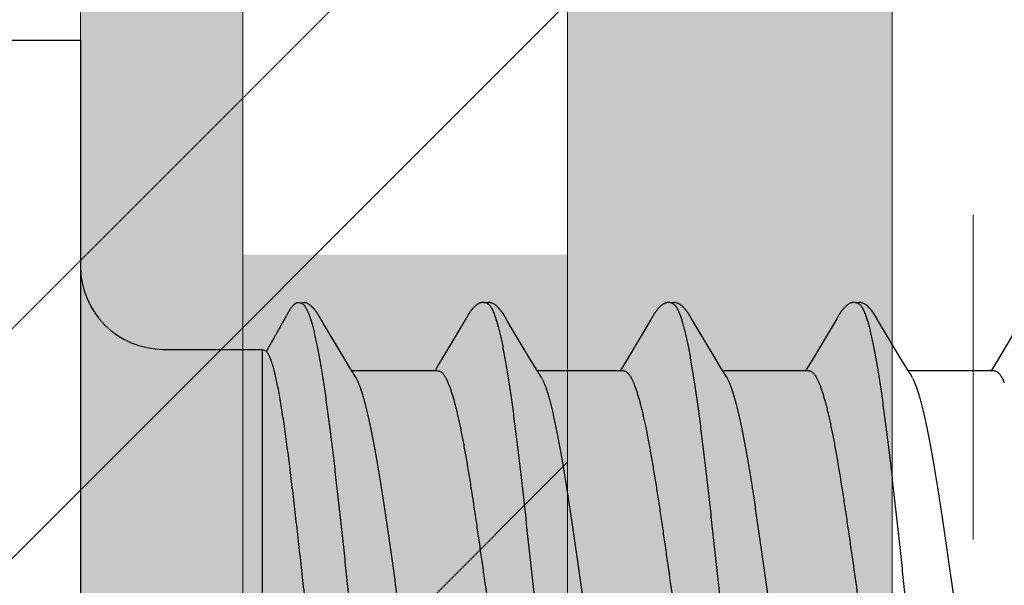
# Model space of a CAD drawing. Units: inches. Extents: x 86.8 to 97.6, y 42.9 to 52.4.
# Drawn here: x 95.1 to 95.5, y 49.2 to 49.5 of the extents above; entities that cross this region are included whole.
import ezdxf

# ---------------------------------------------------------------- set-up
doc = ezdxf.new("R2010")
doc.units = ezdxf.units.IN
doc.header["$MEASUREMENT"] = 0
doc.linetypes.add('HIDDEN', pattern=[0.375, 0.25, -0.125])
doc.layers.get('0').update_dxf_attribs({"lineweight": 0})
doc.layers.get('Defpoints').update_dxf_attribs({"lineweight": 0})
for name, color, linetype, lineweight in [('ALUM', 7, 'Continuous', 0), ('DIMENSION', 9, 'Continuous', 0), ('HATCH', 8, 'Continuous', 0), ('MISC', 8, 'Continuous', 0), ('SCREW', 9, 'Continuous', 0)]:
    doc.layers.add(name, color=color, linetype=linetype, lineweight=lineweight)
doc.layers.add('Fastener', color=9, linetype='Continuous')
doc.styles.add('BORDER', font='GOTHIC.TTF')
doc.dimstyles.new('aprop', dxfattribs={"dimtxt": 0.1, "dimasz": 0.09, "dimexe": 0.0625, "dimexo": 0.0625, "dimgap": 0.062, "dimtad": 1, "dimdec": 4, "dimzin": 3, "dimdsep": 46, "dimlunit": 4, "dimtxsty": 'BORDER', "dimblk": 'ARCHTICK', "dimcen": 0.09, "dimclrd": 256, "dimclre": 256, "dimclrt": 256, "dimazin": 0, "dimtfac": 1, "dimtdec": 4, "dimtix": 1, "dimtmove": 2, "dimatfit": 2, "dimldrblk": 'ARCHTICK', "dimfxl": 1, "dimfrac": 2, "dimtolj": 1, "dimtzin": 0, "dimlwd": -1, "dimlwe": -1, "dimarcsym": 0})

# ---------------------------------------------------------------- blocks, each defined once
blk = doc.blocks.new('#12-14 x 2.00 HWH Steel Fastener')
at = {"layer": 'Fastener', "linetype": 'Continuous'}
for p, q in [((-0.031, 0.2075), (0, 0.2075)), ((0, 0.2075), (0, -0.2075)), ((0.08485, 0.10632), (0.08428, 0.10644)), ((0.08516, 0.1062), (0.08485, 0.10632)), ((0.0852, 0.10629), (0.08507, 0.10623)), ((0.08523, 0.10617), (0.08516, 0.1062)), ((0.0915, 0.10188), (0.09141, 0.10203)), ((0.09175, 0.10146), (0.09165, 0.10164)), ((0.09187, 0.10126), (0.09175, 0.10146)), ((0.09207, 0.1009), (0.09187, 0.10126)), ((0.09216, 0.10075), (0.09207, 0.1009)), ((0.09301, 0.09933), (0.09237, 0.10038)), ((0.09346, 0.09857), (0.09301, 0.09933)), ((0.10189, 0.08448), (0.09346, 0.09857)), ((0.14838, 0.10029), (0.13828, 0.08334)), ((0.14852, 0.10052), (0.14838, 0.10029)), ((0.1486, 0.10066), (0.14852, 0.10052)), ((0.14866, 0.10077), (0.1486, 0.10066)), ((0.14897, 0.10131), (0.14866, 0.10077)), ((0.14908, 0.10151), (0.14897, 0.10131)), ((0.14918, 0.10169), (0.14908, 0.10151)), ((0.16445, 0.09926), (0.16386, 0.10024)), ((0.17331, 0.08446), (0.16445, 0.09926)), ((0.21907, 0.0991), (0.21536, 0.09284)), ((0.21989, 0.10048), (0.21973, 0.10021)), ((0.21998, 0.10063), (0.21989, 0.10048)), ((0.22004, 0.10074), (0.21998, 0.10063)), ((0.22034, 0.10127), (0.22004, 0.10074)), ((0.22045, 0.10146), (0.22034, 0.10127)), ((0.22056, 0.10164), (0.22045, 0.10146)), ((0.22065, 0.10181), (0.22056, 0.10164)), ((0.23585, 0.09926), (0.23526, 0.10023)), ((0.24471, 0.08446), (0.23585, 0.09926)), ((0.29118, 0.10029), (0.2813, 0.08371)), ((0.29132, 0.10052), (0.29118, 0.10029)), ((0.2914, 0.10066), (0.29132, 0.10052)), ((0.29146, 0.10077), (0.2914, 0.10066)), ((0.29177, 0.10131), (0.29146, 0.10077)), ((0.29187, 0.1015), (0.29177, 0.10131)), ((0.29197, 0.10167), (0.29187, 0.1015)), ((0.29207, 0.10183), (0.29197, 0.10167)), ((0.30725, 0.09926), (0.30666, 0.10023)), ((0.31611, 0.08446), (0.30725, 0.09926)), ((0.36256, 0.10026), (0.35262, 0.08359)), ((0.21536, 0.09284), (0.2098, 0.08354)), ((0.032, 0.0885), (0.07, 0.0885)), ((0.07, 0.0885), (0.07, -0.0885)), ((0.07, 0.0885), (0.07161, 0.08789)), ((0.10414, 0.08077), (0.10189, 0.08448)), ((0.17555, 0.08075), (0.17331, 0.08446)), ((0.24696, 0.08075), (0.24471, 0.08446)), ((0.2813, 0.08371), (0.27995, 0.08148)), ((0.31836, 0.08075), (0.31611, 0.08446)), ((0.35262, 0.08359), (0.35134, 0.08147)), ((0.10488, 0.07954), (0.10414, 0.08077)), ((0.13764, 0.08025), (0.10445, 0.08025)), ((0.13717, 0.08151), (0.1364, 0.08025)), ((0.13828, 0.08334), (0.13717, 0.08151)), ((0.17629, 0.07953), (0.17555, 0.08075)), ((0.20904, 0.08025), (0.17585, 0.08025)), ((0.24769, 0.07953), (0.24696, 0.08075)), ((0.28044, 0.08025), (0.24725, 0.08025)), ((0.27995, 0.08148), (0.2792, 0.08025)), ((0.31909, 0.07953), (0.31836, 0.08075)), ((0.35184, 0.08025), (0.31865, 0.08025)), ((0.35134, 0.08147), (0.3506, 0.08025)), ((0.10619, 0.07752), (0.1053, 0.0789)), ((0.14062, 0.07752), (0.14148, 0.07572)), ((0.17759, 0.07752), (0.1767, 0.0789)), ((0.21202, 0.07752), (0.21288, 0.07572)), ((0.24899, 0.07752), (0.2481, 0.0789)), ((0.28342, 0.07752), (0.28428, 0.07572)), ((0.32039, 0.07752), (0.3195, 0.0789)), ((0.35482, 0.07752), (0.35568, 0.07572))]:
    blk.add_line(p, q, dxfattribs=at)
for points in [[(0.09141, 0.10203), (0.09136, 0.10211), (0.09132, 0.10218), (0.09127, 0.10226), (0.09122, 0.10233), (0.09118, 0.1024), (0.09113, 0.10248), (0.09108, 0.10255), (0.09103, 0.10263), (0.09098, 0.1027), (0.09092, 0.10278), (0.09087, 0.10286), (0.09081, 0.10294), (0.09076, 0.10302), (0.0907, 0.1031), (0.09064, 0.10318), (0.09058, 0.10326), (0.09051, 0.10335), (0.09045, 0.10343), (0.09038, 0.10352), (0.09031, 0.1036), (0.09024, 0.10369), (0.09017, 0.10377), (0.0901, 0.10386), (0.09003, 0.10395), (0.08995, 0.10404), (0.08987, 0.10412), (0.08979, 0.10421), (0.08971, 0.1043), (0.08962, 0.10439), (0.08954, 0.10449), (0.08945, 0.10458), (0.08935, 0.10467), (0.08925, 0.10477), (0.08915, 0.10486), (0.08905, 0.10496), (0.08894, 0.10506), (0.08883, 0.10515), (0.08872, 0.10525), (0.08861, 0.10535), (0.08849, 0.10544), (0.08837, 0.10554), (0.08826, 0.10562), (0.08815, 0.1057), (0.08806, 0.10577), (0.08797, 0.10583), (0.08788, 0.10589), (0.08779, 0.10595), (0.08771, 0.106), (0.08763, 0.10605), (0.08754, 0.10609), (0.08746, 0.10614), (0.08738, 0.10618), (0.0873, 0.10622), (0.08722, 0.10625), (0.08714, 0.10629), (0.08705, 0.10632), (0.08697, 0.10635), (0.08689, 0.10638), (0.0868, 0.1064)], [(0.15466, 0.10652), (0.15455, 0.10651), (0.15445, 0.1065), (0.15435, 0.10648), (0.15425, 0.10646), (0.15415, 0.10644), (0.15406, 0.10642), (0.15396, 0.10639), (0.15387, 0.10636), (0.15378, 0.10633), (0.15369, 0.1063), (0.1536, 0.10626), (0.15351, 0.10622), (0.15342, 0.10618), (0.15333, 0.10614), (0.15324, 0.10609), (0.15315, 0.10604), (0.15306, 0.10599), (0.15297, 0.10593), (0.15288, 0.10587), (0.15278, 0.1058), (0.15268, 0.10573), (0.15257, 0.10565), (0.15245, 0.10556), (0.15231, 0.10545), (0.15218, 0.10534), (0.15205, 0.10523), (0.15192, 0.10512), (0.1518, 0.10501), (0.15168, 0.1049), (0.15156, 0.10479), (0.15145, 0.10468), (0.15134, 0.10457), (0.15124, 0.10447), (0.15114, 0.10436), (0.15104, 0.10426), (0.15095, 0.10416), (0.15086, 0.10405), (0.15077, 0.10395), (0.15069, 0.10385), (0.15061, 0.10376), (0.15053, 0.10366), (0.15045, 0.10356), (0.15037, 0.10346), (0.1503, 0.10337), (0.15023, 0.10327), (0.15016, 0.10318), (0.15009, 0.10308), (0.15002, 0.10299), (0.14996, 0.1029), (0.14989, 0.10281), (0.14983, 0.10272), (0.14977, 0.10263), (0.14972, 0.10254), (0.14966, 0.10246), (0.1496, 0.10237), (0.14955, 0.10229), (0.1495, 0.1022), (0.14944, 0.10212), (0.14939, 0.10204), (0.14934, 0.10195), (0.14929, 0.10186), (0.14918, 0.10169)], [(0.15663, 0.10617), (0.15661, 0.10618), (0.15651, 0.10622), (0.15641, 0.10626), (0.1563, 0.1063), (0.15618, 0.10634), (0.15605, 0.10637), (0.15591, 0.10641), (0.15576, 0.10644), (0.15561, 0.10646), (0.15546, 0.10649), (0.15532, 0.1065), (0.15517, 0.10652), (0.15503, 0.10652), (0.1549, 0.10653), (0.15478, 0.10652), (0.15466, 0.10652)], [(0.1587, 0.10621), (0.15844, 0.10632), (0.15818, 0.10641), (0.15791, 0.10647), (0.15762, 0.10651), (0.15729, 0.10653), (0.1569, 0.10651), (0.15647, 0.10645), (0.15609, 0.10636)], [(0.16388, 0.1002), (0.16267, 0.10225), (0.16243, 0.10263), (0.16222, 0.10293), (0.162, 0.10324), (0.16176, 0.10354), (0.16151, 0.10385), (0.16124, 0.10416), (0.16095, 0.10447), (0.16063, 0.10479), (0.16028, 0.10511), (0.15991, 0.10542), (0.15954, 0.10571), (0.15924, 0.10592), (0.15896, 0.10608), (0.1587, 0.10621)], [(0.226, 0.10651), (0.22591, 0.1065), (0.22582, 0.10649), (0.22573, 0.10648), (0.22565, 0.10646), (0.22557, 0.10645), (0.22548, 0.10643), (0.2254, 0.1064), (0.22532, 0.10638), (0.22524, 0.10635), (0.22517, 0.10633), (0.22509, 0.1063), (0.22501, 0.10627), (0.22493, 0.10623), (0.22485, 0.1062), (0.22478, 0.10616), (0.2247, 0.10612), (0.22462, 0.10608), (0.22454, 0.10603), (0.22447, 0.10599), (0.22439, 0.10594), (0.2243, 0.10589), (0.22422, 0.10583), (0.22413, 0.10577), (0.22404, 0.10571), (0.22395, 0.10563), (0.22384, 0.10555), (0.22373, 0.10546), (0.22361, 0.10537), (0.2235, 0.10527), (0.22338, 0.10518), (0.22328, 0.10508), (0.22317, 0.10498), (0.22307, 0.10489), (0.22297, 0.10479), (0.22287, 0.1047), (0.22278, 0.10461), (0.22269, 0.10451), (0.2226, 0.10442), (0.22251, 0.10433), (0.22243, 0.10424), (0.22235, 0.10415), (0.22227, 0.10407), (0.2222, 0.10398), (0.22212, 0.10389), (0.22205, 0.10381), (0.22198, 0.10372), (0.22191, 0.10364), (0.22184, 0.10355), (0.22178, 0.10347), (0.22171, 0.10338), (0.22165, 0.1033), (0.22159, 0.10322), (0.22153, 0.10313), (0.22147, 0.10305), (0.22141, 0.10297), (0.22135, 0.10289), (0.2213, 0.10281), (0.22124, 0.10273), (0.22119, 0.10265), (0.22114, 0.10258), (0.22109, 0.1025), (0.22104, 0.10242), (0.22099, 0.10235), (0.22094, 0.10227), (0.22089, 0.1022), (0.22085, 0.10212), (0.2208, 0.10205), (0.22075, 0.10197), (0.22065, 0.10181)], [(0.22803, 0.10617), (0.22794, 0.10621), (0.22786, 0.10624), (0.22777, 0.10627), (0.22767, 0.10631), (0.22756, 0.10634), (0.22744, 0.10637), (0.22732, 0.1064), (0.22719, 0.10643), (0.22706, 0.10646), (0.22693, 0.10648), (0.2268, 0.10649), (0.22667, 0.10651), (0.22655, 0.10652), (0.22643, 0.10652), (0.22631, 0.10652), (0.22621, 0.10652), (0.2261, 0.10652), (0.226, 0.10651)], [(0.2301, 0.10621), (0.22984, 0.10632), (0.22958, 0.10641), (0.22931, 0.10647), (0.22902, 0.10651), (0.22869, 0.10653), (0.2283, 0.10651), (0.22787, 0.10645), (0.22749, 0.10636)], [(0.23529, 0.10019), (0.23407, 0.10225), (0.23383, 0.10263), (0.23362, 0.10293), (0.2334, 0.10324), (0.23316, 0.10354), (0.23291, 0.10385), (0.23264, 0.10416), (0.23235, 0.10447), (0.23203, 0.10479), (0.23168, 0.10511), (0.23131, 0.10542), (0.23094, 0.10571), (0.23064, 0.10592), (0.23036, 0.10608), (0.2301, 0.10621)], [(0.29739, 0.10651), (0.2973, 0.1065), (0.29721, 0.10649), (0.29712, 0.10648), (0.29704, 0.10646), (0.29696, 0.10644), (0.29687, 0.10642), (0.29679, 0.1064), (0.29671, 0.10638), (0.29663, 0.10635), (0.29656, 0.10632), (0.29648, 0.10629), (0.2964, 0.10626), (0.29632, 0.10623), (0.29625, 0.10619), (0.29617, 0.10616), (0.29609, 0.10612), (0.29601, 0.10607), (0.29594, 0.10603), (0.29586, 0.10598), (0.29578, 0.10593), (0.29569, 0.10588), (0.29561, 0.10582), (0.29552, 0.10576), (0.29543, 0.1057), (0.29534, 0.10563), (0.29523, 0.10554), (0.29511, 0.10545), (0.29499, 0.10535), (0.29488, 0.10526), (0.29477, 0.10516), (0.29466, 0.10507), (0.29456, 0.10497), (0.29446, 0.10488), (0.29436, 0.10478), (0.29426, 0.10469), (0.29417, 0.1046), (0.29408, 0.10451), (0.29399, 0.10441), (0.2939, 0.10432), (0.29382, 0.10423), (0.29374, 0.10415), (0.29366, 0.10406), (0.29359, 0.10397), (0.29351, 0.10389), (0.29344, 0.1038), (0.29337, 0.10371), (0.2933, 0.10363), (0.29324, 0.10354), (0.29317, 0.10346), (0.29311, 0.10338), (0.29304, 0.10329), (0.29298, 0.10321), (0.29292, 0.10313), (0.29286, 0.10305), (0.2928, 0.10297), (0.29275, 0.10289), (0.29269, 0.10281), (0.29264, 0.10273), (0.29259, 0.10265), (0.29254, 0.10258), (0.29249, 0.1025), (0.29244, 0.10243), (0.29239, 0.10236), (0.29235, 0.10228), (0.2923, 0.10221), (0.29226, 0.10214), (0.29221, 0.10206), (0.29216, 0.10199), (0.29207, 0.10183)], [(0.29943, 0.10617), (0.29941, 0.10618), (0.29933, 0.10621), (0.29925, 0.10625), (0.29915, 0.10628), (0.29905, 0.10631), (0.29894, 0.10635), (0.29882, 0.10638), (0.2987, 0.10641), (0.29857, 0.10644), (0.29844, 0.10646), (0.29831, 0.10648), (0.29818, 0.1065), (0.29805, 0.10651), (0.29793, 0.10652), (0.29781, 0.10652), (0.2977, 0.10653), (0.29759, 0.10652), (0.29749, 0.10652), (0.29739, 0.10651)], [(0.3015, 0.10621), (0.30124, 0.10632), (0.30098, 0.10641), (0.3007, 0.10647), (0.30042, 0.10651), (0.30009, 0.10653), (0.2997, 0.10651), (0.29927, 0.10645), (0.29889, 0.10636)], [(0.30669, 0.10019), (0.30547, 0.10225), (0.30523, 0.10263), (0.30502, 0.10293), (0.3048, 0.10323), (0.30456, 0.10354), (0.30431, 0.10385), (0.30404, 0.10416), (0.30375, 0.10447), (0.30343, 0.10479), (0.30309, 0.10511), (0.30271, 0.10542), (0.30234, 0.10571), (0.30203, 0.10592), (0.30176, 0.10608), (0.3015, 0.10621)], [(0.09165, 0.10164), (0.0916, 0.10172), (0.0915, 0.10188)], [(0.09237, 0.10038), (0.09224, 0.1006), (0.09219, 0.10068), (0.09216, 0.10075)], [(0.21973, 0.10021), (0.21945, 0.09974), (0.21907, 0.0991)], [(0.2098, 0.08354), (0.20867, 0.08168), (0.2078, 0.08025)], [(0.1053, 0.0789), (0.10528, 0.07892), (0.10526, 0.07895), (0.10524, 0.07898), (0.10521, 0.07902), (0.10518, 0.07906), (0.10515, 0.07911), (0.10512, 0.07916), (0.10508, 0.07922), (0.10503, 0.0793), (0.10496, 0.07941), (0.10488, 0.07954)], [(0.1767, 0.0789), (0.1767, 0.0789), (0.17667, 0.07893), (0.17665, 0.07897), (0.17662, 0.07901), (0.17659, 0.07905), (0.17656, 0.07909), (0.17653, 0.07915), (0.17648, 0.07921), (0.17643, 0.07929), (0.17637, 0.07939), (0.17629, 0.07953)], [(0.2481, 0.0789), (0.24807, 0.07893), (0.24805, 0.07897), (0.24802, 0.079), (0.24799, 0.07905), (0.24796, 0.07909), (0.24793, 0.07915), (0.24788, 0.07921), (0.24783, 0.07929), (0.24777, 0.07939), (0.24769, 0.07953)], [(0.3195, 0.0789), (0.31947, 0.07893), (0.31945, 0.07897), (0.31942, 0.079), (0.31939, 0.07905), (0.31936, 0.07909), (0.31933, 0.07914), (0.31928, 0.07921), (0.31923, 0.07929), (0.31917, 0.07939), (0.31909, 0.07953)]]:
    blk.add_lwpolyline(points, dxfattribs=at)
for centre, radius, start, end in [((0.032, 0.1205), 0.032, 180, 270), ((0.09222, 0.06988), 0.01592, 27.6458, 28.6781), ((0.23496, 0.06984), 0.01599, 27.6458, 28.6738)]:
    blk.add_arc(centre, radius, start, end, dxfattribs=at)
for points, knots in [([(0.08428, 0.10644), (0.08422, 0.10644), (0.08408, 0.10646), (0.08387, 0.10646), (0.08367, 0.10645), (0.08348, 0.10642), (0.0833, 0.10637), (0.08307, 0.10629), (0.08286, 0.10617), (0.08266, 0.10604), (0.08251, 0.10593), (0.08237, 0.10582), (0.08223, 0.1057), (0.08209, 0.10558), (0.08191, 0.10542), (0.08169, 0.10521), (0.08145, 0.10494), (0.08121, 0.10466), (0.08099, 0.10438), (0.08078, 0.10409), (0.08059, 0.10378), (0.08041, 0.10347), (0.08023, 0.10316), (0.08006, 0.10284), (0.07989, 0.10252), (0.07971, 0.1022), (0.07954, 0.10189), (0.07936, 0.10158), (0.07918, 0.10127), (0.07894, 0.10085), (0.07864, 0.10033), (0.07829, 0.0997), (0.07793, 0.09907), (0.07758, 0.09844), (0.07711, 0.0976), (0.07652, 0.09655), (0.07581, 0.09529), (0.0751, 0.09403), (0.07415, 0.09236), (0.07321, 0.09068), (0.07226, 0.089), (0.07179, 0.08816), (0.07156, 0.08774)], [0, 0, 0, 0, 0.008998, 0.017949, 0.026674, 0.03504, 0.043097, 0.050959, 0.066432, 0.074162, 0.081922, 0.089719, 0.09755, 0.105405, 0.113275, 0.129023, 0.144721, 0.16031, 0.175804, 0.191259, 0.206723, 0.222236, 0.2378, 0.253393, 0.268982, 0.284547, 0.300094, 0.315633, 0.331171, 0.346714, 0.377815, 0.408927, 0.440044, 0.471156, 0.502265, 0.564476, 0.626691, 0.688906, 0.751119, 0.875546, 0.93777, 1, 1, 1, 1]), ([(0.0868, 0.1064), (0.08674, 0.10642), (0.08665, 0.10644), (0.08651, 0.10646), (0.08638, 0.10647), (0.0862, 0.10648), (0.08598, 0.10646), (0.08577, 0.10644), (0.08557, 0.1064), (0.08538, 0.10635), (0.08526, 0.10631), (0.0852, 0.10629)], [0, 0, 0, 0, 0.119685, 0.18133, 0.24446, 0.374405, 0.507077, 0.639397, 0.768012, 0.889408, 1, 1, 1, 1]), ([(0.08523, 0.10617), (0.08538, 0.1061), (0.0856, 0.10596), (0.08586, 0.10573), (0.08599, 0.10559), (0.08606, 0.10552)], [0, 0, 0, 0, 0.459308, 0.71834, 1, 1, 1, 1]), ([(0.15663, 0.10617), (0.15675, 0.10611), (0.15694, 0.106), (0.15717, 0.10582), (0.15734, 0.10565), (0.15752, 0.10545), (0.15769, 0.10523), (0.15787, 0.10499), (0.15811, 0.10462), (0.15841, 0.10409), (0.15876, 0.10338), (0.15911, 0.10257), (0.15933, 0.102), (0.15944, 0.1017)], [0, 0, 0, 0, 0.076104, 0.118199, 0.163392, 0.211927, 0.264, 0.319766, 0.379342, 0.510225, 0.657148, 0.820365, 1, 1, 1, 1]), ([(0.22803, 0.10617), (0.22816, 0.10611), (0.22834, 0.106), (0.22857, 0.10582), (0.22874, 0.10565), (0.22892, 0.10545), (0.2291, 0.10523), (0.22927, 0.10499), (0.22951, 0.10462), (0.22981, 0.10409), (0.23016, 0.10338), (0.23051, 0.10257), (0.23073, 0.102), (0.23084, 0.1017)], [0, 0, 0, 0, 0.076325, 0.118528, 0.16382, 0.212443, 0.264585, 0.320395, 0.379988, 0.510834, 0.657631, 0.820644, 1, 1, 1, 1]), ([(0.29943, 0.10617), (0.29956, 0.10611), (0.29974, 0.106), (0.29996, 0.10582), (0.30014, 0.10565), (0.30032, 0.10546), (0.30049, 0.10524), (0.30067, 0.10499), (0.30091, 0.10462), (0.30121, 0.1041), (0.30156, 0.10339), (0.30191, 0.10258), (0.30213, 0.102), (0.30224, 0.1017)], [0, 0, 0, 0, 0.075901, 0.11788, 0.162951, 0.211363, 0.263317, 0.318968, 0.378442, 0.509199, 0.656169, 0.819699, 1, 1, 1, 1]), ([(0.08606, 0.10552), (0.08615, 0.10542), (0.08632, 0.10521), (0.08657, 0.10485), (0.08681, 0.10444), (0.08706, 0.10399), (0.08731, 0.10349), (0.08755, 0.10293), (0.0878, 0.10233), (0.08796, 0.10191), (0.08804, 0.1017)], [0, 0, 0, 0, 0.090769, 0.190712, 0.30024, 0.419654, 0.54918, 0.688992, 0.839231, 1, 1, 1, 1]), ([(0.08804, 0.1017), (0.08822, 0.10122), (0.08856, 0.1002), (0.08906, 0.09857), (0.08955, 0.09674), (0.09005, 0.09472), (0.09054, 0.09251), (0.09104, 0.09013), (0.09154, 0.08757), (0.09204, 0.08484), (0.09254, 0.08195), (0.09303, 0.07891), (0.09353, 0.07573), (0.0942, 0.07122), (0.09504, 0.06525), (0.09602, 0.05771), (0.09701, 0.04972), (0.098, 0.04134), (0.09899, 0.03265), (0.09998, 0.02371), (0.10097, 0.0146), (0.10196, 0.00538), (0.10295, -0.00388), (0.10394, -0.01309), (0.10492, -0.0222), (0.10591, -0.03113), (0.1069, -0.03983), (0.10788, -0.04824), (0.10887, -0.05628), (0.10985, -0.06389), (0.11069, -0.06993), (0.11136, -0.07452), (0.11186, -0.07776), (0.11236, -0.08086), (0.11286, -0.08382), (0.11336, -0.08662), (0.11386, -0.08925), (0.11436, -0.09171), (0.11486, -0.09398), (0.11536, -0.09607), (0.11585, -0.09797), (0.11628, -0.09944), (0.11662, -0.10051), (0.11687, -0.10124), (0.11711, -0.10192), (0.11736, -0.10256), (0.11761, -0.10314), (0.11786, -0.10368), (0.1181, -0.10416), (0.11835, -0.1046), (0.1186, -0.10499), (0.11885, -0.10532), (0.11909, -0.10561), (0.11941, -0.10592), (0.11967, -0.10609), (0.11985, -0.10617)], [0, 0, 0, 0, 0.007211, 0.015299, 0.024269, 0.03412, 0.044839, 0.056398, 0.068769, 0.081921, 0.095814, 0.110405, 0.125656, 0.141547, 0.175231, 0.211346, 0.249617, 0.289711, 0.331257, 0.373953, 0.417511, 0.461557, 0.505737, 0.549754, 0.593271, 0.635936, 0.677506, 0.717719, 0.756198, 0.792624, 0.826769, 0.842936, 0.858483, 0.873386, 0.887603, 0.901087, 0.913792, 0.925684, 0.936737, 0.946926, 0.956233, 0.964657, 0.968538, 0.9722, 0.975643, 0.978868, 0.981876, 0.984671, 0.987254, 0.98963, 0.991805, 0.993784, 0.995579, 0.997201, 1, 1, 1, 1]), ([(0.15944, 0.1017), (0.15962, 0.10122), (0.15996, 0.1002), (0.16046, 0.09857), (0.16095, 0.09674), (0.16144, 0.09473), (0.16194, 0.09254), (0.16243, 0.09017), (0.16293, 0.08762), (0.16343, 0.08491), (0.16392, 0.08204), (0.16442, 0.07902), (0.16491, 0.07584), (0.16541, 0.07252), (0.1659, 0.06906), (0.16658, 0.06418), (0.16742, 0.05776), (0.16841, 0.04972), (0.16941, 0.04126), (0.17041, 0.03249), (0.17175, 0.02042), (0.17306, 0.00819), (0.17438, -0.0041), (0.17536, -0.01331), (0.17635, -0.02242), (0.17734, -0.03135), (0.17832, -0.04005), (0.17931, -0.04845), (0.18029, -0.05648), (0.18113, -0.06292), (0.1818, -0.06785), (0.1823, -0.07135), (0.18279, -0.07473), (0.18329, -0.07796), (0.18379, -0.08104), (0.18428, -0.08397), (0.18478, -0.08673), (0.18527, -0.08933), (0.18577, -0.09177), (0.18627, -0.09402), (0.18676, -0.0961), (0.18726, -0.09799), (0.18768, -0.09944), (0.18802, -0.10051), (0.18827, -0.10124), (0.18851, -0.10192), (0.18876, -0.10255), (0.18901, -0.10314), (0.18925, -0.10367), (0.1895, -0.10416), (0.18975, -0.10459), (0.19, -0.10498), (0.19024, -0.10532), (0.19049, -0.10561), (0.19081, -0.10591), (0.19107, -0.10609), (0.19125, -0.10617)], [0, 0, 0, 0, 0.007215, 0.015301, 0.024255, 0.03407, 0.044732, 0.056216, 0.068498, 0.081555, 0.095362, 0.109896, 0.125133, 0.14105, 0.157624, 0.174832, 0.211063, 0.24957, 0.290056, 0.332077, 0.375117, 0.462649, 0.506774, 0.550793, 0.594336, 0.637004, 0.678542, 0.718705, 0.757159, 0.793607, 0.811002, 0.8278, 0.843965, 0.859461, 0.874256, 0.888325, 0.901648, 0.914204, 0.925969, 0.936919, 0.947031, 0.956287, 0.964679, 0.968549, 0.972201, 0.975635, 0.978852, 0.981854, 0.984644, 0.987224, 0.989599, 0.991775, 0.993758, 0.995558, 0.997186, 1, 1, 1, 1]), ([(0.23084, 0.1017), (0.23102, 0.10122), (0.23136, 0.10021), (0.23185, 0.09858), (0.23234, 0.09677), (0.23283, 0.09478), (0.23332, 0.0926), (0.23382, 0.09025), (0.23431, 0.08772), (0.23481, 0.08501), (0.2353, 0.08214), (0.2358, 0.07911), (0.2363, 0.07593), (0.23679, 0.07261), (0.23729, 0.06915), (0.23796, 0.06428), (0.2388, 0.0579), (0.23979, 0.04992), (0.24078, 0.04155), (0.24177, 0.03287), (0.24276, 0.02396), (0.24374, 0.01488), (0.24473, 0.00569), (0.24572, -0.00357), (0.24671, -0.01284), (0.24771, -0.02204), (0.24871, -0.03109), (0.2497, -0.03987), (0.25069, -0.04831), (0.25168, -0.05635), (0.25251, -0.06278), (0.25318, -0.0677), (0.25368, -0.07121), (0.25417, -0.07459), (0.25467, -0.07782), (0.25516, -0.08091), (0.25566, -0.08384), (0.25616, -0.08661), (0.25665, -0.08921), (0.25715, -0.09165), (0.25764, -0.09391), (0.25814, -0.09599), (0.25863, -0.09789), (0.25912, -0.0996), (0.25955, -0.1009), (0.25989, -0.10185), (0.26014, -0.10249), (0.26038, -0.10308), (0.26063, -0.10363), (0.26088, -0.10412), (0.26113, -0.10457), (0.26138, -0.10496), (0.26163, -0.10531), (0.26188, -0.1056), (0.2622, -0.10591), (0.26247, -0.10609), (0.26265, -0.10617)], [0, 0, 0, 0, 0.007195, 0.015238, 0.024125, 0.033852, 0.044415, 0.055809, 0.06803, 0.081063, 0.094876, 0.109431, 0.12469, 0.140622, 0.157194, 0.174375, 0.210457, 0.248673, 0.288727, 0.33021, 0.372781, 0.416141, 0.460019, 0.504186, 0.548464, 0.592499, 0.635799, 0.677821, 0.718126, 0.756548, 0.792937, 0.810318, 0.827118, 0.843295, 0.858807, 0.873619, 0.887707, 0.901048, 0.91362, 0.925402, 0.936372, 0.946508, 0.955796, 0.964231, 0.971811, 0.97528, 0.978536, 0.981579, 0.98441, 0.987032, 0.989446, 0.991657, 0.993672, 0.995499, 0.997151, 1, 1, 1, 1]), ([(0.30224, 0.1017), (0.30242, 0.10122), (0.30276, 0.10021), (0.30325, 0.09858), (0.30374, 0.09676), (0.30424, 0.09475), (0.30474, 0.09255), (0.30523, 0.09017), (0.30573, 0.0876), (0.30624, 0.08486), (0.30674, 0.08195), (0.30724, 0.07889), (0.30774, 0.07567), (0.30824, 0.07232), (0.30873, 0.06884), (0.30941, 0.06395), (0.31024, 0.05757), (0.31123, 0.0496), (0.31221, 0.04125), (0.3132, 0.03257), (0.31419, 0.02362), (0.31518, 0.0145), (0.31617, 0.00528), (0.31716, -0.00398), (0.31815, -0.01321), (0.31914, -0.02234), (0.32013, -0.03131), (0.32112, -0.04002), (0.3221, -0.04841), (0.32309, -0.05644), (0.32392, -0.06287), (0.32459, -0.06779), (0.32509, -0.07131), (0.32559, -0.0747), (0.32609, -0.07795), (0.32659, -0.08106), (0.32709, -0.08401), (0.32759, -0.08679), (0.32809, -0.0894), (0.32851, -0.09146), (0.32885, -0.09302), (0.32917, -0.09446), (0.32957, -0.09614), (0.33007, -0.09802), (0.33049, -0.09946), (0.33082, -0.10053), (0.33107, -0.10125), (0.33132, -0.10193), (0.33157, -0.10256), (0.33181, -0.10315), (0.33206, -0.10368), (0.33231, -0.10417), (0.33255, -0.1046), (0.3328, -0.10499), (0.33305, -0.10533), (0.3333, -0.10561), (0.33361, -0.10592), (0.33387, -0.10609), (0.33405, -0.10617)], [0, 0, 0, 0, 0.007177, 0.015226, 0.024153, 0.033961, 0.044643, 0.056187, 0.068578, 0.081793, 0.09579, 0.110522, 0.125944, 0.142015, 0.158699, 0.175959, 0.212084, 0.250193, 0.2901, 0.331608, 0.374373, 0.417977, 0.462019, 0.506183, 0.550279, 0.593972, 0.636817, 0.678453, 0.718574, 0.75693, 0.793324, 0.810735, 0.827586, 0.843834, 0.859438, 0.874354, 0.888539, 0.901948, 0.914538, 0.926288, 0.931846, 0.937192, 0.947246, 0.956446, 0.964789, 0.968639, 0.972276, 0.975699, 0.97891, 0.981909, 0.984697, 0.987276, 0.989649, 0.991821, 0.993797, 0.995588, 0.997207, 1, 1, 1, 1]), ([(0.07401, 0.08242), (0.07391, 0.08275), (0.07371, 0.08338), (0.07341, 0.08428), (0.0731, 0.08508), (0.0728, 0.0858), (0.07249, 0.08642), (0.07219, 0.08695), (0.07188, 0.08739), (0.07167, 0.08764), (0.07156, 0.08774)], [0, 0, 0, 0, 0.174783, 0.335082, 0.480882, 0.612259, 0.729415, 0.832684, 0.922596, 1, 1, 1, 1]), ([(0.0919, -0.05091), (0.09171, -0.04962), (0.09133, -0.04697), (0.09077, -0.04291), (0.0902, -0.03867), (0.08964, -0.03427), (0.08907, -0.02972), (0.08849, -0.02505), (0.08792, -0.02027), (0.08735, -0.01539), (0.08678, -0.01045), (0.08601, -0.00377), (0.08507, 0.00462), (0.08413, 0.013), (0.08338, 0.01966), (0.08282, 0.02457), (0.08226, 0.02941), (0.0817, 0.03416), (0.08115, 0.0388), (0.08059, 0.0433), (0.08004, 0.04766), (0.07949, 0.05187), (0.07894, 0.0559), (0.07839, 0.05974), (0.07784, 0.06338), (0.07729, 0.06681), (0.07675, 0.07002), (0.0762, 0.07299), (0.07566, 0.07571), (0.0752, 0.07783), (0.07483, 0.07939), (0.07456, 0.08046), (0.07429, 0.08147), (0.0741, 0.08211), (0.07401, 0.08242)], [0, 0, 0, 0, 0.029064, 0.05958, 0.091412, 0.124431, 0.158515, 0.193537, 0.229361, 0.265851, 0.302869, 0.340276, 0.415698, 0.490998, 0.528257, 0.565076, 0.601323, 0.636869, 0.671589, 0.705362, 0.738072, 0.769606, 0.799858, 0.828728, 0.856121, 0.881949, 0.906128, 0.928583, 0.949252, 0.968078, 0.976783, 0.985009, 0.99275, 1, 1, 1, 1]), ([(0.13764, 0.08025), (0.13771, 0.08025), (0.13783, 0.08024), (0.13802, 0.08021), (0.1382, 0.08016), (0.13846, 0.08005), (0.13878, 0.07986), (0.13915, 0.07955), (0.13953, 0.07916), (0.1399, 0.07869), (0.14027, 0.07814), (0.1405, 0.07773), (0.14062, 0.07752)], [0, 0, 0, 0, 0.044127, 0.088884, 0.134845, 0.182529, 0.284707, 0.39841, 0.525642, 0.667761, 0.82568, 1, 1, 1, 1]), ([(0.20904, 0.08025), (0.20911, 0.08025), (0.20923, 0.08024), (0.20942, 0.08021), (0.20961, 0.08015), (0.20986, 0.08005), (0.21018, 0.07986), (0.21056, 0.07955), (0.21093, 0.07916), (0.2113, 0.07869), (0.21167, 0.07813), (0.2119, 0.07773), (0.21202, 0.07752)], [0, 0, 0, 0, 0.044289, 0.089181, 0.135249, 0.183013, 0.285301, 0.399063, 0.526298, 0.668333, 0.826044, 1, 1, 1, 1]), ([(0.28044, 0.08025), (0.2805, 0.08025), (0.28063, 0.08024), (0.28082, 0.08021), (0.281, 0.08015), (0.28126, 0.08005), (0.28158, 0.07986), (0.28195, 0.07956), (0.28232, 0.07917), (0.2827, 0.07869), (0.28307, 0.07814), (0.2833, 0.07773), (0.28342, 0.07752)], [0, 0, 0, 0, 0.04418, 0.088956, 0.134885, 0.182482, 0.284371, 0.397755, 0.524771, 0.666877, 0.825063, 1, 1, 1, 1]), ([(0.35184, 0.08025), (0.35191, 0.08025), (0.35203, 0.08024), (0.35222, 0.08021), (0.35241, 0.08015), (0.35266, 0.08005), (0.35299, 0.07986), (0.35336, 0.07955), (0.35373, 0.07916), (0.3541, 0.07869), (0.35447, 0.07813), (0.3547, 0.07773), (0.35482, 0.07752)], [0, 0, 0, 0, 0.04448, 0.089538, 0.135745, 0.183627, 0.286093, 0.399958, 0.527202, 0.669121, 0.826547, 1, 1, 1, 1]), ([(0.13891, -0.08025), (0.13883, -0.08025), (0.13865, -0.08024), (0.1384, -0.08017), (0.13814, -0.08007), (0.13789, -0.07993), (0.13763, -0.07975), (0.13738, -0.07953), (0.13712, -0.07927), (0.13687, -0.07896), (0.13662, -0.07862), (0.13636, -0.07824), (0.13611, -0.07782), (0.13585, -0.07737), (0.1356, -0.07687), (0.13525, -0.07614), (0.13482, -0.07512), (0.13431, -0.07378), (0.1338, -0.07229), (0.13329, -0.07065), (0.13278, -0.06886), (0.13227, -0.06693), (0.13175, -0.06486), (0.13124, -0.06266), (0.13073, -0.06033), (0.13022, -0.05789), (0.12952, -0.05443), (0.12867, -0.04985), (0.12766, -0.04407), (0.12665, -0.03793), (0.12564, -0.03149), (0.12463, -0.0248), (0.12362, -0.01792), (0.12227, -0.00851), (0.12092, 0.00099), (0.11957, 0.01051), (0.11856, 0.01756), (0.11754, 0.02448), (0.11653, 0.0312), (0.11552, 0.03768), (0.1145, 0.04386), (0.11364, 0.04878), (0.11296, 0.05253), (0.11245, 0.05518), (0.11194, 0.05772), (0.11144, 0.06015), (0.11093, 0.06247), (0.11042, 0.06466), (0.10991, 0.06674), (0.1094, 0.06867), (0.10889, 0.07047), (0.10838, 0.07213), (0.10787, 0.07363), (0.10736, 0.07498), (0.10686, 0.07618), (0.1065, 0.07692), (0.10632, 0.07726)], [0, 0, 0, 0, 0.001574, 0.003185, 0.004868, 0.006657, 0.008576, 0.010648, 0.01289, 0.015314, 0.017931, 0.020747, 0.023768, 0.026997, 0.030436, 0.034087, 0.042032, 0.050847, 0.060548, 0.071146, 0.082632, 0.094975, 0.108141, 0.122094, 0.136787, 0.152172, 0.168203, 0.20211, 0.238369, 0.276815, 0.317188, 0.358998, 0.401901, 0.445812, 0.534927, 0.579452, 0.623609, 0.666823, 0.708803, 0.749375, 0.788101, 0.824572, 0.841874, 0.858519, 0.874502, 0.889819, 0.904459, 0.918385, 0.931553, 0.943923, 0.955462, 0.966142, 0.975939, 0.984841, 0.992856, 1, 1, 1, 1]), ([(0.21031, -0.08025), (0.21023, -0.08025), (0.21005, -0.08024), (0.20979, -0.08017), (0.20954, -0.08007), (0.20928, -0.07992), (0.20902, -0.07974), (0.20877, -0.07952), (0.20851, -0.07925), (0.20826, -0.07895), (0.20801, -0.07861), (0.20775, -0.07823), (0.2075, -0.07781), (0.20725, -0.07735), (0.20699, -0.07686), (0.20665, -0.07612), (0.20621, -0.07511), (0.20571, -0.07378), (0.2052, -0.07229), (0.20469, -0.07066), (0.20418, -0.06888), (0.20368, -0.06697), (0.20317, -0.06492), (0.20266, -0.06275), (0.20215, -0.06045), (0.20164, -0.05803), (0.20114, -0.05549), (0.20063, -0.05284), (0.19994, -0.0491), (0.19908, -0.0442), (0.19807, -0.03806), (0.19706, -0.03163), (0.19605, -0.02494), (0.19504, -0.01807), (0.19369, -0.00866), (0.19234, 0.00084), (0.191, 0.01035), (0.18998, 0.0174), (0.18896, 0.02436), (0.18794, 0.03114), (0.18692, 0.03768), (0.1859, 0.0439), (0.18488, 0.04973), (0.18402, 0.05434), (0.18333, 0.0578), (0.18282, 0.06024), (0.18231, 0.06254), (0.18181, 0.06473), (0.1813, 0.06678), (0.18079, 0.0687), (0.18028, 0.07049), (0.17977, 0.07214), (0.17927, 0.07364), (0.17876, 0.07498), (0.17826, 0.07618), (0.1779, 0.07692), (0.17772, 0.07726)], [0, 0, 0, 0, 0.001585, 0.003209, 0.004908, 0.006713, 0.008649, 0.010737, 0.01299, 0.015422, 0.018039, 0.020852, 0.023865, 0.027084, 0.030513, 0.034156, 0.042089, 0.050894, 0.060571, 0.071117, 0.082517, 0.094739, 0.107748, 0.121516, 0.136033, 0.151293, 0.167286, 0.183969, 0.201283, 0.237584, 0.275982, 0.316321, 0.358113, 0.401, 0.444897, 0.53404, 0.578463, 0.622487, 0.665953, 0.708462, 0.749463, 0.78841, 0.824952, 0.859018, 0.875061, 0.89039, 0.90497, 0.918787, 0.931834, 0.944103, 0.955569, 0.966201, 0.975966, 0.984848, 0.992856, 1, 1, 1, 1]), ([(0.28171, -0.08025), (0.28163, -0.08025), (0.28145, -0.08024), (0.2812, -0.08017), (0.28094, -0.08007), (0.28069, -0.07993), (0.28043, -0.07975), (0.28018, -0.07952), (0.27992, -0.07926), (0.27967, -0.07896), (0.27941, -0.07862), (0.27916, -0.07824), (0.2789, -0.07782), (0.27855, -0.07719), (0.27812, -0.0763), (0.27761, -0.07511), (0.27711, -0.07377), (0.2766, -0.07229), (0.27609, -0.07066), (0.27558, -0.06889), (0.27508, -0.06698), (0.27457, -0.06493), (0.27406, -0.06276), (0.27355, -0.06046), (0.27305, -0.05804), (0.27235, -0.05458), (0.27168, -0.05098), (0.27101, -0.04724), (0.27032, -0.04325), (0.26947, -0.03805), (0.26846, -0.0316), (0.26708, -0.02253), (0.26539, -0.01084), (0.26339, 0.00336), (0.2617, 0.01521), (0.26034, 0.02451), (0.25933, 0.03123), (0.25847, 0.03668), (0.25779, 0.04091), (0.25712, 0.04491), (0.25629, 0.04969), (0.25543, 0.05429), (0.25474, 0.05776), (0.25423, 0.0602), (0.25372, 0.06251), (0.25321, 0.0647), (0.2527, 0.06676), (0.2522, 0.06868), (0.25169, 0.07047), (0.25118, 0.07212), (0.25067, 0.07362), (0.25017, 0.07497), (0.24966, 0.07618), (0.2493, 0.07692), (0.24912, 0.07726)], [0, 0, 0, 0, 0.001574, 0.003187, 0.004875, 0.006669, 0.008595, 0.010674, 0.012922, 0.015351, 0.017972, 0.020791, 0.023813, 0.027043, 0.034139, 0.042095, 0.050913, 0.060592, 0.071123, 0.082491, 0.094682, 0.107677, 0.121454, 0.135989, 0.151257, 0.16723, 0.201164, 0.219063, 0.237538, 0.276076, 0.316482, 0.358435, 0.445667, 0.535043, 0.623754, 0.666985, 0.709015, 0.749516, 0.769091, 0.788165, 0.824665, 0.858741, 0.874789, 0.890137, 0.904754, 0.918617, 0.9317, 0.94398, 0.955439, 0.966063, 0.975839, 0.984756, 0.99281, 1, 1, 1, 1]), ([(0.35311, -0.08025), (0.35303, -0.08025), (0.35286, -0.08024), (0.3526, -0.08018), (0.35234, -0.08007), (0.35209, -0.07993), (0.35184, -0.07975), (0.35158, -0.07953), (0.35133, -0.07927), (0.35107, -0.07897), (0.35082, -0.07863), (0.35057, -0.07825), (0.35031, -0.07783), (0.35006, -0.07737), (0.34981, -0.07688), (0.34946, -0.07615), (0.34903, -0.07514), (0.34852, -0.07382), (0.34802, -0.07234), (0.34751, -0.07073), (0.34701, -0.06896), (0.3465, -0.06705), (0.34599, -0.065), (0.34547, -0.06282), (0.34496, -0.0605), (0.34445, -0.05806), (0.34394, -0.0555), (0.34343, -0.05284), (0.34274, -0.04909), (0.34188, -0.04419), (0.34087, -0.03807), (0.33986, -0.03164), (0.33885, -0.02495), (0.33784, -0.01805), (0.33648, -0.00861), (0.33514, 0.00091), (0.33378, 0.01043), (0.33277, 0.01749), (0.33175, 0.02442), (0.33074, 0.03114), (0.32973, 0.03759), (0.32872, 0.04375), (0.32787, 0.04867), (0.32718, 0.05242), (0.32667, 0.05509), (0.32616, 0.05766), (0.32564, 0.06012), (0.32513, 0.06246), (0.32462, 0.06468), (0.3241, 0.06676), (0.32359, 0.0687), (0.32308, 0.0705), (0.32257, 0.07215), (0.32206, 0.07365), (0.32156, 0.07499), (0.32106, 0.07619), (0.3207, 0.07692), (0.32052, 0.07726)], [0, 0, 0, 0, 0.001568, 0.003173, 0.004852, 0.006635, 0.00855, 0.010618, 0.012856, 0.015276, 0.017889, 0.020701, 0.023715, 0.026935, 0.030361, 0.033995, 0.041888, 0.050626, 0.060221, 0.070683, 0.082012, 0.094198, 0.107229, 0.121088, 0.135736, 0.151131, 0.16723, 0.183981, 0.201332, 0.237635, 0.275964, 0.316204, 0.358011, 0.401078, 0.44519, 0.534446, 0.578945, 0.623119, 0.66643, 0.708449, 0.748849, 0.787371, 0.823806, 0.841193, 0.857991, 0.874162, 0.889665, 0.904459, 0.918498, 0.931735, 0.944126, 0.955648, 0.966291, 0.976046, 0.98491, 0.992891, 1, 1, 1, 1]), ([(0.14148, 0.07572), (0.14164, 0.07534), (0.14197, 0.07453), (0.14243, 0.07325), (0.14289, 0.07185), (0.14336, 0.07033), (0.14382, 0.06869), (0.14429, 0.06694), (0.14475, 0.06508), (0.14521, 0.0631), (0.14568, 0.06102), (0.14631, 0.05805), (0.1471, 0.0541), (0.14802, 0.04908), (0.14895, 0.04374), (0.14988, 0.03811), (0.1508, 0.03222), (0.15173, 0.02612), (0.15266, 0.01984), (0.15358, 0.01342), (0.15451, 0.00692), (0.15544, 0.00037), (0.15637, -0.00618), (0.1573, -0.01269), (0.15822, -0.01912), (0.15915, -0.02541), (0.15993, -0.03056), (0.16056, -0.03458), (0.16117, -0.03845), (0.16179, -0.04223), (0.16241, -0.04592), (0.16302, -0.04941), (0.16364, -0.05278), (0.16427, -0.05603), (0.16474, -0.05833), (0.1652, -0.06054), (0.16567, -0.06264), (0.16613, -0.06464), (0.16659, -0.06653), (0.16706, -0.06831), (0.16752, -0.06997), (0.16799, -0.07152), (0.16845, -0.07295), (0.16891, -0.07425), (0.16938, -0.07543), (0.16984, -0.07649), (0.17024, -0.07728), (0.17056, -0.07785), (0.17079, -0.07824), (0.17102, -0.07859), (0.17118, -0.0788), (0.17126, -0.07891)], [0, 0, 0, 0, 0.007866, 0.016474, 0.025818, 0.03589, 0.046679, 0.058172, 0.070352, 0.083204, 0.096709, 0.110847, 0.140935, 0.173284, 0.207689, 0.243927, 0.281767, 0.320963, 0.361258, 0.402387, 0.44408, 0.486065, 0.528066, 0.569807, 0.611014, 0.651416, 0.690748, 0.709932, 0.728752, 0.765183, 0.782734, 0.799806, 0.832399, 0.847868, 0.862751, 0.877027, 0.890677, 0.903678, 0.916014, 0.927665, 0.938616, 0.948849, 0.958356, 0.967128, 0.975162, 0.982457, 0.989018, 0.992028, 0.994859, 0.997515, 1, 1, 1, 1]), ([(0.21288, 0.07572), (0.21304, 0.07534), (0.21336, 0.07454), (0.21382, 0.07327), (0.21428, 0.07189), (0.21474, 0.07038), (0.21521, 0.06876), (0.21567, 0.06702), (0.21613, 0.06516), (0.21659, 0.0632), (0.21706, 0.06112), (0.21769, 0.05814), (0.21848, 0.05418), (0.21941, 0.04917), (0.22033, 0.04384), (0.22126, 0.03821), (0.22219, 0.03231), (0.22312, 0.0262), (0.22405, 0.01993), (0.22497, 0.01353), (0.22621, 0.00487), (0.22744, -0.00385), (0.22868, -0.01256), (0.22961, -0.01903), (0.23055, -0.02539), (0.23148, -0.03156), (0.23241, -0.03749), (0.23334, -0.04314), (0.23426, -0.0485), (0.23504, -0.05277), (0.23567, -0.05602), (0.23614, -0.05832), (0.2366, -0.06053), (0.23707, -0.06263), (0.23753, -0.06463), (0.23799, -0.06652), (0.23846, -0.0683), (0.23892, -0.06996), (0.23939, -0.07151), (0.23985, -0.07294), (0.24031, -0.07425), (0.24078, -0.07543), (0.24124, -0.07649), (0.24164, -0.07728), (0.24195, -0.07785), (0.24219, -0.07823), (0.24242, -0.07858), (0.24258, -0.0788), (0.24266, -0.07891)], [0, 0, 0, 0, 0.007801, 0.016337, 0.0256, 0.035578, 0.046267, 0.057664, 0.069771, 0.082584, 0.096082, 0.110236, 0.14038, 0.172749, 0.207079, 0.243254, 0.281195, 0.32049, 0.360697, 0.40168, 0.443272, 0.526984, 0.56885, 0.610441, 0.651291, 0.690954, 0.729039, 0.76536, 0.799807, 0.83231, 0.847792, 0.862704, 0.877003, 0.890649, 0.903629, 0.915942, 0.927586, 0.93855, 0.94881, 0.958342, 0.967122, 0.975148, 0.982431, 0.988987, 0.991999, 0.994837, 0.997503, 1, 1, 1, 1]), ([(0.28428, 0.07572), (0.28444, 0.07534), (0.28476, 0.07454), (0.28522, 0.07328), (0.28568, 0.07189), (0.28615, 0.07037), (0.28661, 0.06873), (0.28708, 0.06697), (0.28755, 0.0651), (0.28801, 0.0631), (0.28848, 0.061), (0.28912, 0.05799), (0.28992, 0.05401), (0.29085, 0.04897), (0.29177, 0.04362), (0.29269, 0.038), (0.29362, 0.03213), (0.29454, 0.02604), (0.29547, 0.01976), (0.2964, 0.01335), (0.29764, 0.00466), (0.29886, -0.00405), (0.3001, -0.01273), (0.30103, -0.01916), (0.30196, -0.02545), (0.30288, -0.03156), (0.30381, -0.03746), (0.30473, -0.0431), (0.30565, -0.04845), (0.30657, -0.0535), (0.3075, -0.0582), (0.30829, -0.0619), (0.30893, -0.06465), (0.3094, -0.06655), (0.30987, -0.06834), (0.31033, -0.07001), (0.3108, -0.07156), (0.31126, -0.07298), (0.31172, -0.07428), (0.31219, -0.07545), (0.31265, -0.0765), (0.31304, -0.07729), (0.31336, -0.07785), (0.31359, -0.07824), (0.31382, -0.07858), (0.31398, -0.0788), (0.31406, -0.0789)], [0, 0, 0, 0, 0.007775, 0.016303, 0.025585, 0.035623, 0.046413, 0.057943, 0.070204, 0.083182, 0.096846, 0.111157, 0.141562, 0.174103, 0.208522, 0.244645, 0.282341, 0.321428, 0.361694, 0.402873, 0.444639, 0.528357, 0.570041, 0.611327, 0.651706, 0.690905, 0.728775, 0.765052, 0.799488, 0.832013, 0.862505, 0.890665, 0.903778, 0.916207, 0.92792, 0.938897, 0.949127, 0.958608, 0.967335, 0.975311, 0.982548, 0.989061, 0.992053, 0.994872, 0.99752, 1, 1, 1, 1])]:
    blk.add_open_spline(points, degree=3, knots=knots, dxfattribs=at)
blk = doc.blocks.new('_ArchTick')
at = {"color": 0, "linetype": 'ByBlock', "const_width": 0.15}
blk.add_lwpolyline([(-0.5, -0.5), (0.5, 0.5)], dxfattribs=at)
blk = doc.blocks.new('*D34')
at = {"layer": 'ALUM', "transparency": 16777216}
for p, q in [((95.51329, 49.73931), (96.08185, 49.73931)), ((96.01935, 49.73931), (96.01935, 45.73931)), ((95.51329, 45.73931), (96.08185, 45.73931))]:
    blk.add_line(p, q, dxfattribs=at)
at = {"layer": 'Defpoints', "color": 0, "transparency": 16777216}
for p in [(95.45079, 49.73931), (95.45079, 45.73931), (96.01935, 45.73931)]:
    blk.add_point(p, dxfattribs=at)
at = {"layer": 'ALUM', "transparency": 16777216, "xscale": 0.09, "yscale": 0.09, "zscale": 0.09}
for p, rotation in [((96.01935, 49.73931), 90), ((96.01935, 45.73931), 270)]:
    blk.add_blockref('_ArchTick', p, dxfattribs=dict(at, rotation=rotation))
at = {"layer": 'ALUM', "transparency": 16777216, "insert": (95.90609, 47.73931), "char_height": 0.1, "attachment_point": 5, "rotation": 90, "style": 'BORDER'}
blk.add_mtext('\\A1;4"', dxfattribs=at)

msp = doc.modelspace()

# ---------------------------------------------------------------- hatches: boundary and pattern name
at = {"layer": 'ALUM'}
h = msp.add_hatch(color=8, dxfattribs=at)
h.dxf.hatch_style = 1
h.paths.add_polyline_path([(95.325788, 45.739312), (95.450788, 45.739312), (95.450788, 49.739312), (95.325788, 49.739312)])
h = msp.add_hatch(color=8, dxfattribs=at)
h.dxf.hatch_style = 1
h.paths.add_polyline_path([(95.138288, 49.614312), (95.200788, 49.614312), (95.200788, 48.864312), (95.138288, 48.864312)])
h = msp.add_hatch(color=8, dxfattribs=at)
h.dxf.hatch_style = 1
h.paths.add_polyline_path([(95.200788, 49.364312), (95.325788, 49.364312), (95.325788, 49.114312), (95.200788, 49.114312)])
at = {"layer": 'HATCH'}
h = msp.add_hatch(dxfattribs=at)
h.set_pattern_fill('ANSI32', color=8, scale=0.5, style=0)
h.set_pattern_definition([(45, (63.37924, 83.09873), (-0.1325825, 0.1325825), []), (45, (63.46763, 83.09873), (-0.1325825, 0.1325825), [])])
h.paths.add_polyline_path([(93.041189, 49.739312), (95.325788, 49.739312), (95.325788, 45.739312), (93.041189, 45.739312)])

# ---------------------------------------------------------------- linework, layer by layer
at = {"linetype": 'HIDDEN', "ltscale": 0.5}
msp.add_lwpolyline([(95.482038, 51.404577), (95.482038, 44.115922)], dxfattribs=at)
msp.add_lwpolyline([(95.200788, 49.739312), (95.200788, 45.739312)])
at = {"layer": 'ALUM'}
msp.add_lwpolyline([(93.041189, 49.739312), (95.325788, 49.739312), (95.325788, 45.739312), (93.041189, 45.739312)], close=True, dxfattribs=at)
at = {"layer": 'ALUM', "color": 8}
msp.add_lwpolyline([(95.325788, 45.739312), (95.450788, 45.739312), (95.450788, 49.739312), (95.325788, 49.739312)], close=True, dxfattribs=at)
at = {"layer": 'MISC', "color": 9}
msp.add_lwpolyline([(95.138288, 49.614312), (95.200788, 49.614312), (95.200788, 48.864312), (95.138288, 48.864312)], close=True, dxfattribs=at)

# ---------------------------------------------------------------- block references
at = {"layer": 'SCREW'}
msp.add_blockref('#12-14 x 2.00 HWH Steel Fastener', (95.138288, 49.239312), dxfattribs=at)

# ---------------------------------------------------------------- dimensions: what is measured, and where the dimension line sits
at = {"layer": 'ALUM'}
dim = msp.add_linear_dim(base=(96.019345, 45.739312), p1=(95.450788, 49.739312), p2=(95.450788, 45.739312), angle=90, dimstyle='aprop', dxfattribs=at)
dim.commit()
dim.dimension.update_dxf_attribs({"geometry": '*D34', "text_midpoint": (95.906088, 47.739312)})

# ---------------------------------------------------------------- leaders
at = {"layer": 'DIMENSION'}
msp.add_leader([(95.482038, 50.340884), (89.677727, 48.613934), (89.515528, 48.613934)], dimstyle='aprop', override={"dimasz": 0.18, "dimtad": 0}, dxfattribs=at)

doc.saveas('drawing.dxf')
